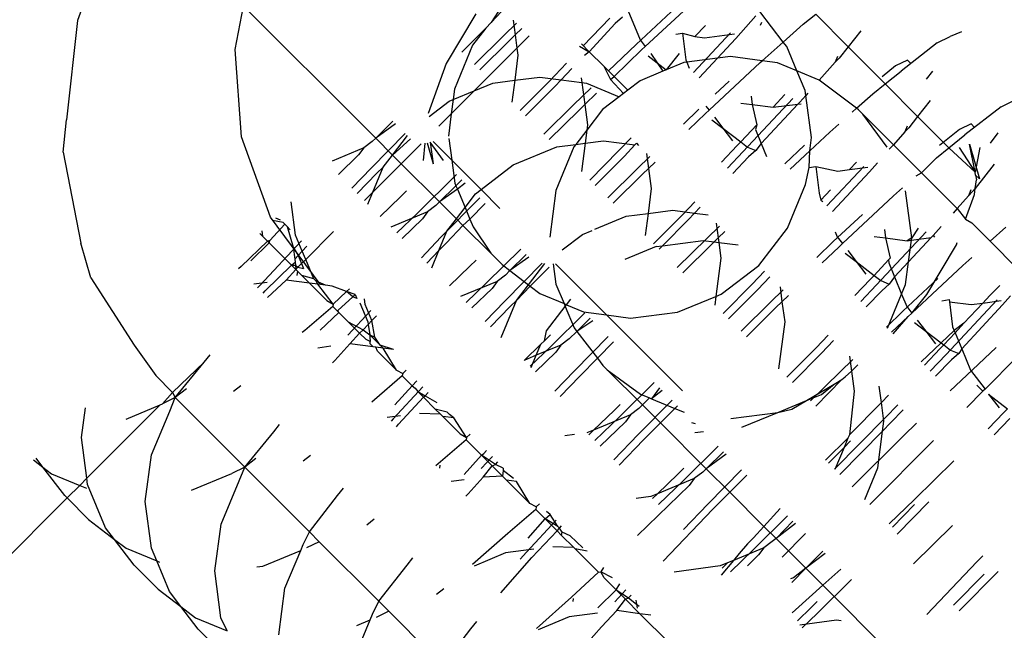
# Model space of a CAD drawing. Units: metres. Extents: x -8053 to 10893, y -4399 to 8397.
# Drawn here: x 2733 to 2745, y -1165 to -1157 of the extents above; entities that cross this region are included whole.
import ezdxf

# ---------------------------------------------------------------- set-up
doc = ezdxf.new("R2010")
doc.units = ezdxf.units.M
doc.layers.add('Atlas T', color=7, linetype='Continuous')
doc.layers.add('Mått', color=7, linetype='Continuous')
doc.styles.add('Legend', font='calibri.ttf')
doc.dimstyles.get("Standard").update_dxf_attribs({"dimtxt": 500, "dimasz": 0.18, "dimexe": 0.18, "dimexo": 0.0625, "dimgap": 0.09, "dimtad": 0, "dimtih": 1, "dimtoh": 1, "dimdec": 0, "dimzin": 0, "dimdsep": 46, "dimtxsty": 'Legend', "dimcen": 0.09, "dimadec": 0, "dimazin": 0, "dimtfac": 1, "dimtdec": 0, "dimtofl": 0, "dimtmove": 0, "dimatfit": 3, "dimfxl": 1, "dimtolj": 1, "dimtzin": 0, "dimarcsym": 0})

# ---------------------------------------------------------------- blocks, each defined once
blk = doc.blocks.new('*D1')
at = {"layer": 'Defpoints', "color": 0, "transparency": 16777216}
for p in [(7001.039, 6791.904), (7001.039, -1545.261), (-8053.362, -1661.443)]:
    blk.add_point(p, dxfattribs=at)
at = {"layer": 'Mått', "color": 0, "lineweight": -2, "transparency": 16777216}
for p, q in [((-8053.362, -1661.381), (-8053.362, 6792.084)), ((7001.039, -1545.199), (7001.039, 6792.084)), ((-8053.182, 6791.904), (-2091.637, 6791.904)), ((7000.859, 6791.904), (1039.313, 6791.904))]:
    blk.add_line(p, q, dxfattribs=at)
at = {"layer": 'Mått', "color": 0, "transparency": 16777216}
for points in [[(-8053.182, 6791.934), (-8053.182, 6791.874), (-8053.362, 6791.904)], [(7000.859, 6791.934), (7000.859, 6791.874), (7001.039, 6791.904)]]:
    blk.add_solid(points, dxfattribs=at)
at = {"layer": 'Mått', "color": 0, "transparency": 16777216, "insert": (-526.162, 6791.904), "char_height": 500, "attachment_point": 5, "style": 'Legend'}
blk.add_mtext('\\A1;15054mm', dxfattribs=at)
blk = doc.blocks.new('*D2')
at = {"layer": 'Defpoints', "color": 0, "transparency": 16777216}
for p in [(857.331, 5729.064), (5446.638, -4399.149), (9314.687, -4399.149)]:
    blk.add_point(p, dxfattribs=at)
at = {"layer": 'Mått', "color": 0, "lineweight": -2, "transparency": 16777216}
for p, q in [((857.394, 5729.064), (9314.867, 5729.064)), ((9314.687, 5728.884), (9314.687, 921.202)), ((9314.687, -4398.969), (9314.687, 408.714)), ((5446.7, -4399.149), (9314.867, -4399.149))]:
    blk.add_line(p, q, dxfattribs=at)
at = {"layer": 'Mått', "color": 0, "transparency": 16777216}
for points in [[(9314.657, 5728.884), (9314.717, 5728.884), (9314.687, 5729.064)], [(9314.657, -4398.969), (9314.717, -4398.969), (9314.687, -4399.149)]]:
    blk.add_solid(points, dxfattribs=at)
at = {"layer": 'Mått', "color": 0, "transparency": 16777216, "insert": (9314.687, 664.958), "char_height": 500, "attachment_point": 5, "style": 'Legend'}
blk.add_mtext('\\A1;10128mm', dxfattribs=at)
blk = doc.blocks.new('Atlas T')
for p, q in [((2737.108, -1158.496), (2734.035, -1155.424)), ((2733.863, -1155.714), (2733.389, -1157.031)), ((2735.356, -1157.391), (2735.529, -1156.49)), ((2740.47, -1157.353), (2741.107, -1156.759)), ((2738.357, -1156.945), (2737.988, -1157.565)), ((2738.64, -1156.913), (2738.546, -1157.056)), ((2738.678, -1156.918), (2738.546, -1157.056)), ((2739.697, -1157.344), (2740.028, -1157)), ((2740.187, -1156.989), (2740.096, -1157.068)), ((2740.252, -1156.9), (2740.405, -1157.269)), ((2740.791, -1156.922), (2740.356, -1157.328)), ((2741.85, -1156.971), (2741.601, -1157.252)), ((2742.19, -1157.298), (2741.898, -1156.918)), ((2742.439, -1157.077), (2742.598, -1156.95)), ((2743.001, -1157.356), (2742.598, -1156.95)), ((2733.389, -1157.031), (2733.251, -1158.268)), ((2738.48, -1157.123), (2738.183, -1157.423)), ((2738.48, -1157.123), (2738.314, -1157.339)), ((2738.546, -1157.056), (2738.48, -1157.123)), ((2738.863, -1157.063), (2738.705, -1157.215)), ((2738.824, -1157.024), (2738.848, -1157.21)), ((2738.848, -1157.21), (2738.93, -1157.131)), ((2740.096, -1157.068), (2739.772, -1157.419)), ((2741.219, -1157.09), (2741.088, -1157.23)), ((2741.917, -1157.054), (2741.902, -1157.091)), ((2742.19, -1157.298), (2742.439, -1157.077)), ((2738.705, -1157.215), (2738.338, -1157.578)), ((2738.772, -1157.283), (2738.848, -1157.21)), ((2738.848, -1157.21), (2738.87, -1157.373)), ((2738.87, -1157.373), (2739.021, -1157.221)), ((2740.851, -1157.199), (2740.932, -1157.187)), ((2740.932, -1157.187), (2740.976, -1157.521)), ((2740.932, -1157.187), (2741.088, -1157.23)), ((2741.072, -1157.679), (2741.533, -1157.185)), ((2741.088, -1157.23), (2741.207, -1157.245)), ((2741.207, -1157.245), (2741.581, -1157.195)), ((2741.601, -1157.252), (2741.369, -1157.5)), ((2743.156, -1157.158), (2743.001, -1157.356)), ((2744.111, -1157.309), (2744.271, -1157.231)), ((2744.415, -1157.171), (2744.271, -1157.231)), ((2738.314, -1157.339), (2738.09, -1157.884)), ((2738.335, -1157.907), (2738.87, -1157.373)), ((2738.405, -1157.646), (2738.772, -1157.283)), ((2738.87, -1157.373), (2738.882, -1157.462)), ((2739.648, -1157.349), (2739.772, -1157.419)), ((2739.772, -1157.419), (2739.673, -1157.32)), ((2740.356, -1157.328), (2740.013, -1157.659)), ((2740.405, -1157.269), (2740.47, -1157.353)), ((2740.424, -1157.396), (2740.47, -1157.353)), ((2741.928, -1157.531), (2742.19, -1157.298)), ((2742.234, -1157.355), (2742.19, -1157.298)), ((2742.36, -1157.657), (2742.234, -1157.355)), ((2743.001, -1157.356), (2742.889, -1157.5)), ((2743.462, -1157.82), (2743.001, -1157.356)), ((2744.111, -1157.309), (2743.66, -1157.661)), ((2735.434, -1158.482), (2735.356, -1157.391)), ((2738.882, -1157.462), (2738.841, -1157.775)), ((2739.772, -1157.419), (2739.712, -1157.467)), ((2739.772, -1157.419), (2739.953, -1157.6)), ((2740.08, -1157.727), (2740.424, -1157.396)), ((2740.504, -1157.471), (2740.618, -1157.559)), ((2740.537, -1157.441), (2740.618, -1157.559)), ((2740.893, -1157.439), (2740.731, -1157.645)), ((2741.369, -1157.5), (2740.988, -1157.55)), ((2741.369, -1157.5), (2741.14, -1157.746)), ((2741.533, -1157.479), (2741.369, -1157.5)), ((2741.928, -1157.531), (2741.533, -1157.479)), ((2742.868, -1157.477), (2742.837, -1157.551)), ((2742.889, -1157.5), (2742.837, -1157.551)), ((2737.988, -1157.565), (2737.763, -1158.19)), ((2739.274, -1157.784), (2739.488, -1157.561)), ((2739.555, -1157.629), (2739.42, -1157.769)), ((2739.953, -1157.6), (2740.08, -1157.727)), ((2739.953, -1157.6), (2740.038, -1157.767)), ((2740.618, -1157.559), (2740.731, -1157.645)), ((2740.618, -1157.559), (2740.687, -1157.66)), ((2740.949, -1157.555), (2740.731, -1157.645)), ((2740.988, -1157.55), (2740.949, -1157.555)), ((2740.976, -1157.521), (2740.988, -1157.55)), ((2740.988, -1157.55), (2741.019, -1157.625)), ((2741.265, -1158.148), (2741.902, -1157.554)), ((2741.902, -1157.554), (2741.928, -1157.531)), ((2742.117, -1157.556), (2741.928, -1157.531)), ((2742.36, -1157.657), (2742.117, -1157.556)), ((2742.837, -1157.551), (2742.64, -1157.773)), ((2743.592, -1157.594), (2743.422, -1157.731)), ((2743.738, -1157.523), (2743.592, -1157.594)), ((2743.738, -1157.523), (2743.782, -1157.566)), ((2738.841, -1157.775), (2739.154, -1157.734)), ((2739.154, -1157.734), (2739.42, -1157.769)), ((2739.672, -1157.745), (2739.68, -1157.804)), ((2740.038, -1157.767), (2740.08, -1157.727)), ((2740.251, -1157.898), (2740.08, -1157.727)), ((2740.687, -1157.66), (2740.405, -1157.78)), ((2740.731, -1157.645), (2740.687, -1157.66)), ((2742.462, -1157.901), (2742.36, -1157.657)), ((2742.64, -1157.773), (2742.36, -1157.657)), ((2743.462, -1157.82), (2743.66, -1157.661)), ((2743.978, -1157.762), (2744.057, -1157.66)), ((2738.335, -1157.907), (2738.57, -1157.81)), ((2738.57, -1157.81), (2738.841, -1157.775)), ((2738.841, -1157.775), (2738.805, -1158.046)), ((2738.911, -1158.151), (2739.274, -1157.784)), ((2739.341, -1157.851), (2738.978, -1158.219)), ((2739.42, -1157.769), (2739.341, -1157.851)), ((2739.42, -1157.769), (2739.68, -1157.804)), ((2739.795, -1157.869), (2739.573, -1158.083)), ((2739.68, -1157.804), (2739.738, -1157.811)), ((2739.68, -1157.804), (2739.716, -1158.077)), ((2739.738, -1157.811), (2740.144, -1157.98)), ((2740.038, -1157.767), (2740.197, -1157.939)), ((2740.405, -1157.78), (2740.251, -1157.898)), ((2741.516, -1157.784), (2741.341, -1157.947)), ((2743.105, -1158.124), (2742.64, -1157.773)), ((2743.306, -1157.945), (2743.462, -1157.82)), ((2743.866, -1158.228), (2743.462, -1157.82)), ((2738.051, -1158.192), (2738.335, -1157.907)), ((2738.09, -1157.884), (2738.073, -1158.016)), ((2738.073, -1158.016), (2738.335, -1157.907)), ((2739.716, -1158.077), (2739.863, -1157.936)), ((2740.144, -1157.98), (2739.938, -1158.138)), ((2740.197, -1157.939), (2740.144, -1157.98)), ((2740.251, -1157.898), (2740.197, -1157.939)), ((2741.691, -1158.664), (2742.31, -1158)), ((2741.79, -1157.973), (2741.803, -1158.078)), ((2742.21, -1157.954), (2742.063, -1158.111)), ((2742.47, -1157.964), (2742.396, -1158.048)), ((2742.47, -1157.964), (2742.462, -1157.901)), ((2742.496, -1157.935), (2742.47, -1157.964)), ((2742.541, -1158.487), (2742.47, -1157.964)), ((2743.105, -1158.124), (2743.306, -1157.945)), ((2737.774, -1158.228), (2738.026, -1158.035)), ((2738.026, -1158.035), (2738.073, -1158.016)), ((2738.073, -1158.016), (2738.051, -1158.192)), ((2739.573, -1158.083), (2739.205, -1158.446)), ((2739.64, -1158.15), (2739.716, -1158.077)), ((2739.716, -1158.077), (2739.749, -1158.329)), ((2741.225, -1158.097), (2741.265, -1158.148)), ((2741.663, -1158.059), (2741.803, -1158.078)), ((2741.803, -1158.078), (2742.063, -1158.111)), ((2741.803, -1158.078), (2741.86, -1158.33)), ((2742.373, -1158.073), (2741.916, -1158.563)), ((2742.063, -1158.111), (2742.373, -1158.073)), ((2742.396, -1158.048), (2742.373, -1158.073)), ((2742.373, -1158.073), (2742.412, -1158.068)), ((2744.024, -1158.026), (2743.866, -1158.228)), ((2744.907, -1158.104), (2744.455, -1158.457)), ((2744.907, -1158.104), (2745.067, -1158.026)), ((2737.894, -1158.349), (2738.051, -1158.192)), ((2738.051, -1158.192), (2738.015, -1158.47)), ((2739.273, -1158.513), (2739.64, -1158.15)), ((2739.938, -1158.138), (2739.741, -1158.395)), ((2741.139, -1158.136), (2740.946, -1158.321)), ((2741.014, -1158.389), (2741.219, -1158.191)), ((2741.219, -1158.191), (2741.265, -1158.148)), ((2741.332, -1158.236), (2741.436, -1158.372)), ((2743.051, -1158.172), (2743.105, -1158.124)), ((2743.129, -1158.142), (2743.105, -1158.124)), ((2743.184, -1158.197), (2743.129, -1158.142)), ((2743.488, -1158.609), (2743.184, -1158.197)), ((2743.184, -1158.197), (2743.565, -1158.578)), ((2743.866, -1158.228), (2743.757, -1158.367)), ((2744.254, -1158.619), (2743.866, -1158.228)), ((2733.212, -1158.672), (2733.251, -1158.268)), ((2737.323, -1158.284), (2737.108, -1158.496)), ((2737.355, -1158.316), (2737.108, -1158.496)), ((2739.749, -1158.329), (2739.741, -1158.395)), ((2741.299, -1158.267), (2741.436, -1158.372)), ((2741.86, -1158.33), (2741.66, -1158.544)), ((2741.86, -1158.33), (2741.844, -1158.389)), ((2742.77, -1158.422), (2742.882, -1158.322)), ((2743.736, -1158.345), (2743.705, -1158.419)), ((2743.757, -1158.367), (2743.705, -1158.419)), ((2744.534, -1158.318), (2744.388, -1158.389)), ((2744.534, -1158.318), (2744.577, -1158.362)), ((2735.795, -1159.48), (2735.434, -1158.482)), ((2737.477, -1158.438), (2737.055, -1158.865)), ((2737.318, -1158.707), (2737.504, -1158.465)), ((2739.741, -1158.395), (2739.603, -1158.575)), ((2739.741, -1158.395), (2739.719, -1158.559)), ((2741.436, -1158.372), (2741.558, -1158.53)), ((2741.436, -1158.372), (2741.66, -1158.544)), ((2741.844, -1158.389), (2741.916, -1158.563)), ((2742.52, -1158.655), (2742.77, -1158.422)), ((2742.52, -1158.655), (2742.541, -1158.487)), ((2743.705, -1158.419), (2743.565, -1158.578)), ((2744.388, -1158.389), (2744.138, -1158.59)), ((2744.254, -1158.619), (2744.455, -1158.457)), ((2744.773, -1158.558), (2744.872, -1158.43)), ((2737.064, -1158.54), (2736.96, -1158.619)), ((2737.108, -1158.496), (2737.064, -1158.54)), ((2737.108, -1158.496), (2737.318, -1158.707)), ((2737.318, -1158.707), (2737.544, -1158.506)), ((2737.427, -1158.815), (2737.675, -1158.567)), ((2737.719, -1158.559), (2737.698, -1158.777)), ((2737.748, -1158.554), (2737.823, -1158.818)), ((2737.952, -1158.775), (2737.789, -1158.546)), ((2737.789, -1158.546), (2737.823, -1158.818)), ((2737.825, -1158.539), (2738.056, -1158.77)), ((2738.02, -1158.502), (2738.056, -1158.77)), ((2738.821, -1158.831), (2739.365, -1158.606)), ((2739.58, -1158.605), (2739.355, -1159.149)), ((2739.365, -1158.606), (2739.603, -1158.575)), ((2739.603, -1158.575), (2739.58, -1158.605)), ((2739.603, -1158.575), (2739.719, -1158.559)), ((2739.719, -1158.559), (2739.673, -1158.913)), ((2739.719, -1158.559), (2739.949, -1158.529)), ((2739.949, -1158.529), (2740.341, -1158.581)), ((2740.141, -1158.651), (2740.293, -1158.494)), ((2740.341, -1158.581), (2740.209, -1158.719)), ((2740.361, -1158.561), (2740.341, -1158.581)), ((2740.361, -1158.561), (2740.387, -1158.587)), ((2741.617, -1158.59), (2741.42, -1158.795)), ((2741.66, -1158.544), (2741.617, -1158.59)), ((2741.66, -1158.544), (2741.744, -1158.608)), ((2741.744, -1158.608), (2741.85, -1158.652)), ((2741.916, -1158.563), (2741.85, -1158.652)), ((2741.916, -1158.563), (2741.983, -1158.726)), ((2742.455, -1158.585), (2742.208, -1158.815)), ((2743.565, -1158.578), (2743.513, -1158.634)), ((2743.565, -1158.578), (2743.916, -1158.928)), ((2744.582, -1158.919), (2744.514, -1158.572)), ((2744.514, -1158.572), (2744.637, -1159.005)), ((2744.64, -1158.613), (2744.582, -1158.919)), ((2733.212, -1158.672), (2733.432, -1159.807)), ((2736.96, -1158.619), (2736.563, -1158.783)), ((2736.895, -1158.706), (2736.642, -1158.95)), ((2736.96, -1158.619), (2736.895, -1158.706)), ((2737.201, -1158.86), (2737.318, -1158.707)), ((2737.318, -1158.707), (2737.427, -1158.815)), ((2739.778, -1159.019), (2740.141, -1158.651)), ((2740.209, -1158.719), (2739.846, -1159.086)), ((2740.526, -1158.726), (2740.368, -1158.878)), ((2740.487, -1158.687), (2740.511, -1158.873)), ((2741.493, -1158.869), (2741.691, -1158.664)), ((2741.759, -1158.731), (2741.561, -1158.936)), ((2741.85, -1158.652), (2741.759, -1158.731)), ((2742.276, -1158.882), (2742.52, -1158.655)), ((2742.514, -1158.862), (2742.52, -1158.655)), ((2744.102, -1158.74), (2744.254, -1158.619)), ((2744.582, -1158.919), (2744.254, -1158.619)), ((2744.385, -1158.615), (2744.582, -1158.919)), ((2737.073, -1159.17), (2737.427, -1158.815)), ((2737.427, -1158.815), (2737.903, -1159.292)), ((2738.056, -1158.77), (2738.094, -1159.056)), ((2738.056, -1158.77), (2738.422, -1159.137)), ((2738.422, -1159.137), (2738.821, -1158.831)), ((2740.511, -1158.873), (2740.593, -1158.794)), ((2742.514, -1158.862), (2742.596, -1158.85)), ((2742.596, -1158.85), (2742.639, -1159.184)), ((2742.596, -1158.85), (2742.87, -1158.908)), ((2742.735, -1159.342), (2743.196, -1158.848)), ((2743.103, -1158.794), (2743.015, -1158.889)), ((2743.015, -1158.889), (2743.245, -1158.858)), ((2743.364, -1158.803), (2743.264, -1158.916)), ((2743.916, -1158.928), (2744.102, -1158.74)), ((2744.819, -1158.821), (2744.583, -1159.124)), ((2737.055, -1158.865), (2736.811, -1159.119)), ((2736.878, -1159.186), (2737.122, -1158.933)), ((2737.073, -1159.17), (2737.201, -1158.86)), ((2737.122, -1158.933), (2737.201, -1158.86)), ((2737.623, -1159.434), (2738.114, -1158.949)), ((2740.368, -1158.878), (2740.001, -1159.241)), ((2740.068, -1159.309), (2740.436, -1158.946)), ((2740.436, -1158.946), (2740.511, -1158.873)), ((2740.511, -1158.873), (2740.545, -1159.125)), ((2742.467, -1159.073), (2742.514, -1158.862)), ((2743.264, -1158.916), (2742.803, -1159.409)), ((2742.87, -1158.908), (2743.015, -1158.889)), ((2743.846, -1158.967), (2743.916, -1158.928)), ((2743.916, -1158.928), (2744.361, -1159.373)), ((2744.589, -1158.956), (2744.582, -1158.919)), ((2744.589, -1158.956), (2744.601, -1159.017)), ((2744.589, -1158.956), (2744.637, -1159.005)), ((2738.108, -1159.089), (2737.903, -1159.292)), ((2738.094, -1159.056), (2738.108, -1159.089)), ((2738.182, -1159.016), (2738.108, -1159.089)), ((2738.108, -1159.089), (2738.126, -1159.131)), ((2738.222, -1159.057), (2738.126, -1159.131)), ((2742.243, -1159.618), (2742.467, -1159.073)), ((2744.583, -1159.124), (2744.601, -1159.017)), ((2736.967, -1159.275), (2737.073, -1159.17)), ((2737.011, -1159.319), (2737.073, -1159.17)), ((2737.493, -1159.153), (2737.417, -1159.228)), ((2738.126, -1159.131), (2737.903, -1159.292)), ((2738.126, -1159.131), (2738.222, -1159.361)), ((2738.222, -1159.361), (2738.354, -1159.189)), ((2738.354, -1159.189), (2738.422, -1159.137)), ((2738.422, -1159.137), (2738.658, -1159.372)), ((2739.355, -1159.149), (2739.279, -1159.733)), ((2740.545, -1159.125), (2740.504, -1159.435)), ((2742.639, -1159.184), (2742.661, -1159.268)), ((2742.779, -1159.141), (2742.661, -1159.268)), ((2742.928, -1159.811), (2743.565, -1159.217)), ((2743.565, -1159.217), (2743.678, -1159.117)), ((2743.792, -1159.738), (2743.714, -1159.154)), ((2744.5, -1159.214), (2744.361, -1159.373)), ((2744.464, -1159.506), (2744.574, -1159.2)), ((2744.531, -1159.14), (2744.5, -1159.214)), ((2744.552, -1159.163), (2744.5, -1159.214)), ((2744.583, -1159.124), (2744.552, -1159.163)), ((2744.574, -1159.2), (2744.583, -1159.124)), ((2736.109, -1159.705), (2736.055, -1159.292)), ((2737.417, -1159.228), (2737.164, -1159.472)), ((2737.859, -1159.335), (2737.755, -1159.415)), ((2737.903, -1159.292), (2737.859, -1159.335)), ((2738.114, -1159.502), (2737.903, -1159.292)), ((2738.408, -1159.242), (2737.922, -1159.733)), ((2738.282, -1159.505), (2738.475, -1159.31)), ((2740.937, -1159.447), (2741.089, -1159.289)), ((2742.661, -1159.268), (2742.682, -1159.288)), ((2737.755, -1159.415), (2737.296, -1159.605)), ((2737.37, -1159.678), (2737.623, -1159.434)), ((2737.755, -1159.415), (2737.691, -1159.501)), ((2738.114, -1159.502), (2738.222, -1159.361)), ((2738.222, -1159.361), (2738.282, -1159.505)), ((2739.839, -1159.633), (2740.231, -1159.471)), ((2740.231, -1159.471), (2740.504, -1159.435)), ((2740.504, -1159.435), (2740.468, -1159.709)), ((2740.504, -1159.435), (2740.815, -1159.395)), ((2740.574, -1159.814), (2740.937, -1159.447)), ((2740.815, -1159.395), (2741.085, -1159.431)), ((2741.085, -1159.431), (2741.004, -1159.514)), ((2741.156, -1159.357), (2741.085, -1159.431)), ((2741.085, -1159.431), (2741.252, -1159.453)), ((2743.179, -1159.447), (2742.814, -1159.787)), ((2744.361, -1159.373), (2744.309, -1159.43)), ((2744.361, -1159.373), (2744.464, -1159.506)), ((2735.786, -1159.774), (2735.975, -1159.57)), ((2736.417, -1160.319), (2735.795, -1159.48)), ((2735.952, -1159.548), (2735.822, -1159.525)), ((2735.858, -1159.488), (2735.917, -1159.513)), ((2735.952, -1159.548), (2735.975, -1159.57)), ((2736.005, -1159.6), (2735.975, -1159.57)), ((2737.691, -1159.501), (2737.437, -1159.746)), ((2737.99, -1159.801), (2738.196, -1159.585)), ((2737.996, -1159.656), (2738.114, -1159.502)), ((2738.196, -1159.585), (2738.114, -1159.502)), ((2738.196, -1159.585), (2738.282, -1159.505)), ((2738.544, -1159.932), (2738.196, -1159.585)), ((2738.282, -1159.505), (2738.323, -1159.602)), ((2741.004, -1159.514), (2740.685, -1159.837)), ((2741.394, -1159.594), (2741.236, -1159.746)), ((2741.354, -1159.555), (2741.379, -1159.741)), ((2744.464, -1159.506), (2744.542, -1159.554)), ((2744.769, -1159.782), (2744.542, -1159.554)), ((2735.702, -1159.724), (2735.662, -1159.684)), ((2735.702, -1159.724), (2735.693, -1159.653)), ((2736.043, -1159.639), (2736.005, -1159.6)), ((2736.005, -1159.6), (2736.079, -1159.855)), ((2736.192, -1159.904), (2736.109, -1159.705)), ((2736.235, -1160.008), (2736.583, -1159.66)), ((2737.896, -1159.898), (2737.996, -1159.656)), ((2738.323, -1159.602), (2738.544, -1159.932)), ((2739.435, -1159.889), (2739.687, -1159.696)), ((2739.687, -1159.696), (2739.806, -1159.646)), ((2741.379, -1159.741), (2741.461, -1159.661)), ((2741.885, -1160.085), (2742.243, -1159.618)), ((2742.837, -1159.663), (2742.863, -1159.727)), ((2743.354, -1160.327), (2743.973, -1159.663)), ((2743.453, -1159.636), (2743.466, -1159.741)), ((2743.873, -1159.617), (2743.792, -1159.738)), ((2744.036, -1159.736), (2744.059, -1159.711)), ((2744.159, -1159.598), (2744.059, -1159.711)), ((2744.059, -1159.711), (2744.076, -1159.731)), ((2744.769, -1159.782), (2744.967, -1159.606)), ((2733.555, -1160.24), (2733.432, -1159.807)), ((2735.758, -1159.78), (2735.429, -1160.098)), ((2735.55, -1160.026), (2735.78, -1159.803)), ((2736.181, -1159.776), (2735.663, -1160.332)), ((2735.78, -1159.803), (2735.702, -1159.724)), ((2735.786, -1159.774), (2735.758, -1159.78)), ((2735.78, -1159.803), (2735.786, -1159.774)), ((2735.78, -1159.803), (2736.057, -1160.079)), ((2737.922, -1159.733), (2737.678, -1159.987)), ((2737.896, -1159.898), (2737.99, -1159.801)), ((2740.607, -1159.848), (2740.685, -1159.837)), ((2740.685, -1159.837), (2740.641, -1159.882)), ((2740.685, -1159.837), (2741.191, -1159.771)), ((2741.236, -1159.746), (2740.868, -1160.109)), ((2740.936, -1160.176), (2741.303, -1159.813)), ((2741.191, -1159.771), (2741.329, -1159.789)), ((2741.303, -1159.813), (2741.329, -1159.789)), ((2741.329, -1159.789), (2741.379, -1159.741)), ((2741.329, -1159.789), (2741.386, -1159.797)), ((2741.379, -1159.741), (2741.386, -1159.797)), ((2741.386, -1159.797), (2741.412, -1159.993)), ((2741.386, -1159.797), (2741.628, -1159.828)), ((2742.814, -1159.787), (2742.609, -1159.985)), ((2742.863, -1159.727), (2742.928, -1159.811)), ((2742.882, -1159.854), (2742.928, -1159.811)), ((2743.326, -1159.722), (2743.466, -1159.741)), ((2743.466, -1159.741), (2743.737, -1159.776)), ((2743.466, -1159.741), (2743.523, -1159.993)), ((2743.792, -1159.738), (2743.737, -1159.776)), ((2743.737, -1159.776), (2743.788, -1159.769)), ((2744.036, -1159.736), (2743.752, -1160.04)), ((2743.752, -1160.04), (2743.788, -1159.769)), ((2743.788, -1159.769), (2744.036, -1159.736)), ((2743.788, -1159.769), (2743.792, -1159.738)), ((2743.98, -1160.445), (2744.349, -1159.825)), ((2744.349, -1159.825), (2744.359, -1159.798)), ((2745.112, -1160.124), (2744.769, -1159.782)), ((2736.079, -1159.855), (2736.14, -1159.96)), ((2736.079, -1159.855), (2736.099, -1160.005)), ((2736.099, -1160.005), (2736.14, -1159.96)), ((2736.14, -1159.96), (2736.192, -1159.904)), ((2736.14, -1159.96), (2736.183, -1160.06)), ((2736.192, -1159.904), (2736.249, -1159.844)), ((2736.235, -1160.008), (2736.192, -1159.904)), ((2737.746, -1160.054), (2737.896, -1159.898)), ((2737.806, -1160.115), (2737.896, -1159.898)), ((2738.491, -1160.302), (2738.918, -1159.88)), ((2738.684, -1160.073), (2738.544, -1159.932)), ((2738.986, -1159.947), (2738.782, -1160.148)), ((2740.607, -1159.848), (2740.215, -1160.01)), ((2742.677, -1160.052), (2742.882, -1159.854)), ((2742.962, -1159.93), (2743.1, -1160.035)), ((2742.995, -1159.899), (2743.1, -1160.035)), ((2735.731, -1160.399), (2736.057, -1160.079)), ((2736.057, -1160.079), (2736.104, -1160.044)), ((2736.112, -1160.134), (2736.057, -1160.079)), ((2736.057, -1160.079), (2736.109, -1160.082)), ((2736.099, -1160.005), (2736.104, -1160.044)), ((2736.104, -1160.044), (2736.109, -1160.082)), ((2736.109, -1160.082), (2736.112, -1160.134)), ((2736.109, -1160.082), (2736.138, -1160.105)), ((2736.138, -1160.105), (2736.183, -1160.06)), ((2736.183, -1160.06), (2736.235, -1160.008)), ((2736.183, -1160.06), (2736.209, -1160.123)), ((2736.335, -1160.249), (2736.235, -1160.008)), ((2738.359, -1160.018), (2738.283, -1160.093)), ((2738.684, -1160.073), (2738.782, -1160.148)), ((2739.184, -1160.056), (2738.718, -1160.528)), ((2739.018, -1159.979), (2738.782, -1160.148)), ((2739.012, -1160.325), (2739.217, -1160.058)), ((2739.322, -1160.064), (2739.356, -1160.317)), ((2739.351, -1160.065), (2739.987, -1160.701)), ((2741.412, -1159.993), (2741.35, -1160.471)), ((2741.417, -1160.443), (2741.885, -1160.085)), ((2743.1, -1160.035), (2743.221, -1160.193)), ((2743.1, -1160.035), (2743.323, -1160.207)), ((2743.502, -1160.015), (2743.323, -1160.207)), ((2743.523, -1159.993), (2743.502, -1160.015)), ((2743.502, -1160.015), (2743.507, -1160.052)), ((2743.507, -1160.052), (2743.579, -1160.226)), ((2743.752, -1160.04), (2743.579, -1160.226)), ((2743.716, -1160.322), (2743.752, -1160.04)), ((2743.794, -1160.677), (2744.431, -1160.083)), ((2744.431, -1160.083), (2744.543, -1159.983)), ((2735.429, -1160.098), (2735.398, -1160.125)), ((2735.992, -1160.266), (2736.112, -1160.134)), ((2736.112, -1160.134), (2736.138, -1160.105)), ((2736.112, -1160.134), (2736.157, -1160.179)), ((2736.112, -1160.134), (2736.133, -1160.156)), ((2736.133, -1160.156), (2736.125, -1160.21)), ((2736.133, -1160.156), (2736.157, -1160.179)), ((2736.138, -1160.105), (2736.209, -1160.123)), ((2736.188, -1160.211), (2736.157, -1160.179)), ((2738.283, -1160.093), (2738.029, -1160.337)), ((2738.727, -1160.203), (2738.623, -1160.283)), ((2738.782, -1160.148), (2738.727, -1160.203)), ((2738.782, -1160.148), (2739.012, -1160.325)), ((2739.036, -1160.343), (2739.271, -1160.105)), ((2741.804, -1160.315), (2741.956, -1160.157)), ((2743.323, -1160.207), (2743.28, -1160.253)), ((2743.323, -1160.207), (2743.408, -1160.271)), ((2733.555, -1160.24), (2734.097, -1161.079)), ((2735.753, -1160.296), (2735.59, -1160.318)), ((2735.663, -1160.332), (2735.635, -1160.363)), ((2735.758, -1160.485), (2735.992, -1160.266)), ((2736.282, -1160.304), (2735.992, -1160.266)), ((2736.335, -1160.249), (2736.188, -1160.211)), ((2736.188, -1160.211), (2736.282, -1160.304)), ((2736.388, -1160.318), (2736.282, -1160.304)), ((2736.498, -1160.521), (2736.282, -1160.304)), ((2736.367, -1160.28), (2736.335, -1160.249)), ((2736.484, -1160.33), (2736.367, -1160.28)), ((2736.388, -1160.318), (2736.367, -1160.28)), ((2736.484, -1160.33), (2736.388, -1160.318)), ((2736.576, -1160.565), (2736.388, -1160.318)), ((2736.565, -1160.341), (2736.484, -1160.33)), ((2738.623, -1160.283), (2738.164, -1160.472)), ((2738.237, -1160.546), (2738.491, -1160.302)), ((2738.623, -1160.283), (2738.559, -1160.369)), ((2738.862, -1160.521), (2739.012, -1160.325)), ((2739.012, -1160.325), (2739.036, -1160.343)), ((2739.356, -1160.317), (2739.457, -1160.56)), ((2741.441, -1160.682), (2741.804, -1160.315)), ((2742.024, -1160.224), (2741.872, -1160.382)), ((2743.28, -1160.253), (2743.083, -1160.458)), ((2743.157, -1160.532), (2743.354, -1160.327)), ((2743.408, -1160.271), (2743.513, -1160.315)), ((2743.513, -1160.315), (2743.422, -1160.394)), ((2743.579, -1160.226), (2743.513, -1160.315)), ((2743.579, -1160.226), (2743.667, -1160.44)), ((2743.667, -1160.44), (2743.716, -1160.322)), ((2744.118, -1160.248), (2743.682, -1160.655)), ((2744.892, -1160.332), (2744.767, -1160.457)), ((2735.703, -1160.43), (2735.731, -1160.399)), ((2736.745, -1160.407), (2736.565, -1160.341)), ((2736.745, -1160.407), (2736.576, -1160.565)), ((2736.78, -1160.375), (2736.745, -1160.407)), ((2736.851, -1160.446), (2736.745, -1160.407)), ((2736.823, -1160.475), (2736.745, -1160.407)), ((2736.823, -1160.475), (2736.851, -1160.446)), ((2736.851, -1160.446), (2736.871, -1160.495)), ((2738.559, -1160.369), (2738.305, -1160.613)), ((2738.862, -1160.521), (2739.036, -1160.343)), ((2739.036, -1160.343), (2739.154, -1160.434)), ((2739.154, -1160.434), (2739.457, -1160.56)), ((2741.35, -1160.471), (2741.417, -1160.443)), ((2741.872, -1160.382), (2741.509, -1160.749)), ((2742.189, -1160.389), (2742.031, -1160.541)), ((2742.15, -1160.35), (2742.174, -1160.536)), ((2743.422, -1160.394), (2743.224, -1160.599)), ((2743.491, -1160.866), (2743.667, -1160.44)), ((2743.667, -1160.44), (2743.731, -1160.595)), ((2743.794, -1160.677), (2743.98, -1160.445)), ((2736.498, -1160.521), (2736.576, -1160.565)), ((2736.576, -1160.565), (2736.572, -1160.594)), ((2736.637, -1160.644), (2736.823, -1160.475)), ((2736.871, -1160.495), (2736.823, -1160.475)), ((2736.912, -1160.549), (2737.009, -1160.785)), ((2736.977, -1160.572), (2736.967, -1160.499)), ((2737.06, -1160.772), (2736.977, -1160.572)), ((2738.718, -1160.528), (2738.474, -1160.782)), ((2738.672, -1160.98), (2738.862, -1160.521)), ((2738.785, -1160.596), (2738.862, -1160.521)), ((2739.457, -1160.56), (2739.487, -1160.573)), ((2739.457, -1160.56), (2739.471, -1160.595)), ((2739.471, -1160.595), (2739.487, -1160.573)), ((2739.487, -1160.573), (2739.542, -1160.503)), ((2739.487, -1160.573), (2739.701, -1160.662)), ((2740.873, -1160.667), (2741.35, -1160.471)), ((2741.35, -1160.471), (2741.336, -1160.577)), ((2742.031, -1160.541), (2741.664, -1160.904)), ((2742.099, -1160.609), (2742.174, -1160.536)), ((2742.174, -1160.536), (2742.256, -1160.457)), ((2742.174, -1160.536), (2742.208, -1160.788)), ((2744.167, -1160.524), (2744.258, -1160.51)), ((2744.222, -1161.194), (2744.859, -1160.511)), ((2744.258, -1160.51), (2744.262, -1160.536)), ((2744.262, -1160.536), (2744.302, -1160.847)), ((2744.262, -1160.536), (2744.533, -1160.571)), ((2744.924, -1160.576), (2744.416, -1161.122)), ((2744.678, -1160.552), (2744.442, -1160.805)), ((2744.533, -1160.571), (2744.678, -1160.552)), ((2744.767, -1160.457), (2744.678, -1160.552)), ((2744.678, -1160.552), (2744.908, -1160.521)), ((2745.024, -1160.464), (2744.924, -1160.576)), ((2736.572, -1160.594), (2736.224, -1160.893)), ((2736.415, -1160.892), (2736.648, -1160.67)), ((2736.572, -1160.594), (2736.648, -1160.67)), ((2736.648, -1160.67), (2736.637, -1160.644)), ((2736.648, -1160.67), (2736.764, -1160.787)), ((2737.049, -1160.644), (2736.762, -1160.952)), ((2738.541, -1160.85), (2738.785, -1160.596)), ((2739.238, -1160.898), (2739.471, -1160.595)), ((2739.286, -1161.097), (2739.714, -1160.675)), ((2739.471, -1160.595), (2739.582, -1160.862)), ((2739.701, -1160.662), (2739.987, -1160.701)), ((2739.987, -1160.701), (2740.933, -1161.647)), ((2739.987, -1160.701), (2740.287, -1160.742)), ((2740.287, -1160.742), (2740.873, -1160.667)), ((2741.731, -1160.972), (2742.099, -1160.609)), ((2743.682, -1160.655), (2743.477, -1160.852)), ((2743.731, -1160.595), (2743.794, -1160.677)), ((2743.747, -1160.72), (2743.794, -1160.677)), ((2736.764, -1160.787), (2736.953, -1160.886)), ((2736.907, -1160.93), (2736.764, -1160.787)), ((2736.953, -1160.886), (2737.014, -1160.822)), ((2737.009, -1160.785), (2737.014, -1160.822)), ((2737.014, -1160.822), (2737.06, -1160.772)), ((2737.014, -1160.822), (2737.036, -1160.95)), ((2737.06, -1160.772), (2737.116, -1160.712)), ((2737.099, -1160.976), (2737.06, -1160.772)), ((2739.781, -1160.742), (2739.616, -1160.906)), ((2739.814, -1160.775), (2739.616, -1160.906)), ((2742.208, -1160.788), (2742.131, -1161.372)), ((2743.542, -1160.917), (2743.747, -1160.72)), ((2743.562, -1160.937), (2743.747, -1160.72)), ((2743.827, -1160.796), (2743.967, -1160.903)), ((2743.861, -1160.764), (2743.967, -1160.903)), ((2744.442, -1160.805), (2744.322, -1160.894)), ((2744.442, -1160.805), (2744.333, -1160.922)), ((2736.224, -1160.893), (2736.193, -1160.921)), ((2736.787, -1161.062), (2736.907, -1160.93)), ((2736.907, -1160.93), (2736.953, -1160.886)), ((2736.987, -1161.009), (2736.907, -1160.93)), ((2736.953, -1160.886), (2737.036, -1160.95)), ((2739.212, -1161.023), (2739.238, -1160.898)), ((2739.616, -1160.906), (2739.522, -1160.998)), ((2739.582, -1160.862), (2739.616, -1160.906)), ((2739.616, -1160.906), (2739.873, -1161.241)), ((2743.967, -1160.903), (2744.089, -1161.061)), ((2743.967, -1160.903), (2744.159, -1161.05)), ((2744.322, -1160.894), (2744.159, -1161.05)), ((2744.333, -1160.922), (2744.191, -1161.074)), ((2744.302, -1160.847), (2744.322, -1160.894)), ((2744.322, -1160.894), (2744.333, -1160.922)), ((2744.333, -1160.922), (2744.416, -1161.122)), ((2736.598, -1161.267), (2736.787, -1161.062)), ((2737.077, -1161.099), (2736.787, -1161.062)), ((2737.041, -1161.031), (2736.987, -1161.009)), ((2737.036, -1160.95), (2737.034, -1160.977)), ((2737.034, -1160.977), (2737.041, -1161.031)), ((2737.036, -1160.95), (2737.099, -1160.976)), ((2737.036, -1160.95), (2737.162, -1161.076)), ((2737.038, -1161.06), (2737.041, -1161.031)), ((2737.077, -1161.099), (2737.038, -1161.06)), ((2737.162, -1161.076), (2737.099, -1160.976)), ((2739.169, -1161.065), (2738.959, -1161.267)), ((2739.111, -1161.204), (2739.169, -1161.065)), ((2739.212, -1161.023), (2739.169, -1161.065)), ((2739.288, -1160.948), (2739.212, -1161.023)), ((2739.522, -1160.998), (2739.418, -1161.078)), ((2740.008, -1160.969), (2739.586, -1161.396)), ((2739.873, -1161.241), (2740.075, -1161.036)), ((2742.6, -1161.11), (2742.752, -1160.952)), ((2742.819, -1161.02), (2742.667, -1161.177)), ((2744.159, -1161.05), (2743.912, -1161.287)), ((2744.159, -1161.05), (2744.191, -1161.074)), ((2734.097, -1161.079), (2734.367, -1161.457)), ((2736.548, -1161.091), (2736.386, -1161.113)), ((2737.111, -1161.104), (2737.077, -1161.099)), ((2737.203, -1161.117), (2737.111, -1161.104)), ((2737.129, -1161.152), (2737.111, -1161.104)), ((2737.366, -1161.388), (2737.129, -1161.152)), ((2737.203, -1161.117), (2737.162, -1161.076)), ((2737.331, -1161.132), (2737.162, -1161.076)), ((2737.331, -1161.132), (2737.203, -1161.117)), ((2737.366, -1161.388), (2737.203, -1161.117)), ((2739.033, -1161.341), (2739.286, -1161.097)), ((2739.354, -1161.165), (2739.1, -1161.409)), ((2739.418, -1161.078), (2739.111, -1161.204)), ((2739.418, -1161.078), (2739.354, -1161.165)), ((2742.237, -1161.477), (2742.6, -1161.11)), ((2742.667, -1161.177), (2742.304, -1161.545)), ((2744.148, -1161.12), (2743.95, -1161.326)), ((2744.191, -1161.074), (2744.148, -1161.12)), ((2744.191, -1161.074), (2744.275, -1161.139)), ((2744.275, -1161.139), (2744.381, -1161.183)), ((2744.381, -1161.183), (2744.287, -1161.26)), ((2744.416, -1161.122), (2744.381, -1161.183)), ((2744.416, -1161.122), (2744.526, -1161.39)), ((2744.845, -1161.107), (2744.478, -1161.45)), ((2734.576, -1161.666), (2734.97, -1161.289)), ((2734.609, -1161.732), (2734.97, -1161.289)), ((2734.97, -1161.289), (2735.043, -1161.2)), ((2736.571, -1161.298), (2736.598, -1161.267)), ((2739.111, -1161.204), (2738.959, -1161.267)), ((2739.048, -1161.357), (2739.111, -1161.204)), ((2739.653, -1161.464), (2739.873, -1161.241)), ((2739.873, -1161.241), (2739.941, -1161.33)), ((2743.057, -1161.257), (2742.899, -1161.409)), ((2743.015, -1161.216), (2743.04, -1161.401)), ((2744.024, -1161.4), (2744.222, -1161.194)), ((2744.287, -1161.26), (2744.089, -1161.465)), ((2745.104, -1161.228), (2744.707, -1161.625)), ((2737.366, -1161.388), (2737.445, -1161.432)), ((2737.445, -1161.432), (2737.439, -1161.462)), ((2737.489, -1161.391), (2737.445, -1161.432)), ((2739.586, -1161.396), (2739.341, -1161.65)), ((2739.996, -1161.385), (2739.941, -1161.33)), ((2739.996, -1161.385), (2740.409, -1161.689)), ((2739.996, -1161.385), (2740.434, -1161.822)), ((2742.899, -1161.409), (2742.532, -1161.772)), ((2742.964, -1161.474), (2743.04, -1161.401)), ((2743.04, -1161.401), (2743.122, -1161.322)), ((2743.04, -1161.401), (2743.073, -1161.653)), ((2744.526, -1161.39), (2744.707, -1161.625)), ((2734.367, -1161.457), (2734.576, -1161.666)), ((2737.439, -1161.462), (2737.092, -1161.761)), ((2737.439, -1161.462), (2737.562, -1161.584)), ((2737.562, -1161.584), (2737.622, -1161.524)), ((2739.409, -1161.717), (2739.653, -1161.464)), ((2740.154, -1161.965), (2740.581, -1161.543)), ((2742.597, -1161.837), (2742.919, -1161.507)), ((2742.824, -1161.563), (2742.919, -1161.507)), ((2742.919, -1161.507), (2742.964, -1161.474)), ((2744.478, -1161.45), (2744.272, -1161.648)), ((2734.449, -1161.811), (2734.576, -1161.666)), ((2734.576, -1161.666), (2734.609, -1161.732)), ((2734.748, -1161.624), (2734.609, -1161.732)), ((2735.334, -1161.653), (2735.426, -1161.582)), ((2737.696, -1161.598), (2737.326, -1161.995)), ((2737.345, -1161.822), (2737.562, -1161.584)), ((2737.562, -1161.584), (2737.601, -1161.614)), ((2737.601, -1161.614), (2737.633, -1161.655)), ((2737.706, -1161.728), (2737.633, -1161.655)), ((2737.633, -1161.655), (2737.724, -1161.709)), ((2737.724, -1161.709), (2737.764, -1161.666)), ((2740.649, -1161.61), (2740.547, -1161.746)), ((2740.681, -1161.643), (2740.547, -1161.746)), ((2742.479, -1161.768), (2742.824, -1161.563)), ((2742.666, -1161.691), (2742.824, -1161.563)), ((2743.073, -1161.653), (2743.018, -1162.195)), ((2743.414, -1161.792), (2743.387, -1161.588)), ((2744.479, -1161.854), (2744.68, -1161.652)), ((2744.604, -1161.577), (2744.68, -1161.652)), ((2744.707, -1161.625), (2744.68, -1161.652)), ((2734.609, -1161.732), (2734.449, -1161.811)), ((2734.54, -1161.901), (2734.609, -1161.732)), ((2734.609, -1161.732), (2735.475, -1162.598)), ((2737.092, -1161.761), (2737.061, -1161.788)), ((2737.394, -1162.063), (2737.706, -1161.728)), ((2737.706, -1161.728), (2737.724, -1161.709)), ((2737.851, -1161.874), (2737.706, -1161.728)), ((2737.724, -1161.709), (2737.872, -1161.793)), ((2740.803, -1161.764), (2740.381, -1162.192)), ((2740.409, -1161.689), (2740.522, -1161.736)), ((2740.522, -1161.736), (2740.434, -1161.822)), ((2740.522, -1161.736), (2740.547, -1161.746)), ((2740.547, -1161.746), (2740.837, -1161.866)), ((2742.122, -1161.916), (2742.479, -1161.768)), ((2742.298, -1161.876), (2742.479, -1161.768)), ((2742.479, -1161.768), (2742.666, -1161.691)), ((2743.414, -1161.792), (2743.018, -1162.195)), ((2743.502, -1161.702), (2743.414, -1161.792)), ((2743.445, -1162.025), (2743.414, -1161.792)), ((2744.751, -1161.69), (2744.884, -1161.857)), ((2744.751, -1161.69), (2744.986, -1161.87)), ((2733.44, -1162.23), (2733.49, -1161.857)), ((2733.505, -1162.737), (2734.42, -1161.823)), ((2733.996, -1162), (2734.42, -1161.823)), ((2734.313, -1162.443), (2734.54, -1161.901)), ((2734.42, -1161.823), (2734.449, -1161.811)), ((2737.916, -1161.939), (2737.851, -1161.874)), ((2737.998, -1161.912), (2737.851, -1161.874)), ((2738.03, -1161.943), (2737.998, -1161.912)), ((2740.08, -1161.891), (2739.826, -1162.136)), ((2740.156, -1161.816), (2740.08, -1161.891)), ((2740.39, -1161.866), (2740.286, -1161.946)), ((2740.434, -1161.822), (2740.39, -1161.866)), ((2740.658, -1162.047), (2740.434, -1161.822)), ((2740.658, -1162.047), (2740.837, -1161.866)), ((2740.837, -1161.866), (2740.871, -1161.832)), ((2740.837, -1161.866), (2740.953, -1161.915)), ((2741.538, -1161.992), (2742.122, -1161.916)), ((2741.674, -1162.101), (2742.122, -1161.916)), ((2742.122, -1161.916), (2742.298, -1161.876)), ((2743.467, -1161.978), (2743.619, -1161.82)), ((2743.685, -1161.885), (2743.533, -1162.043)), ((2744.943, -1161.916), (2744.746, -1162.121)), ((2744.986, -1161.87), (2744.943, -1161.916)), ((2737.416, -1161.959), (2737.253, -1161.981)), ((2737.326, -1161.995), (2737.299, -1162.026)), ((2737.916, -1161.939), (2737.655, -1161.929)), ((2737.945, -1161.967), (2737.916, -1161.939)), ((2737.945, -1161.967), (2738.161, -1162.184)), ((2738.083, -1161.985), (2737.945, -1161.967)), ((2738.083, -1161.985), (2738.03, -1161.943)), ((2738.24, -1162.227), (2738.083, -1161.985)), ((2740.286, -1161.946), (2739.826, -1162.136)), ((2739.839, -1162.268), (2740.154, -1161.965)), ((2740.222, -1162.032), (2739.907, -1162.335)), ((2740.286, -1161.946), (2740.222, -1162.032)), ((2740.448, -1162.259), (2740.658, -1162.047)), ((2740.658, -1162.047), (2741.229, -1162.618)), ((2741.045, -1162.041), (2741.093, -1162.054)), ((2742.829, -1162.624), (2743.467, -1161.978)), ((2743.429, -1162.148), (2743.445, -1162.025)), ((2743.533, -1162.043), (2743.429, -1162.148)), ((2744.82, -1162.195), (2745.017, -1161.99)), ((2735.475, -1162.598), (2735.838, -1162.157)), ((2735.838, -1162.157), (2735.91, -1162.067)), ((2737.366, -1162.094), (2737.394, -1162.063)), ((2739.826, -1162.136), (2739.742, -1162.17)), ((2739.826, -1162.136), (2739.765, -1162.194)), ((2741.087, -1162.166), (2741.194, -1162.156)), ((2743.429, -1162.148), (2742.894, -1162.689)), ((2743.368, -1162.608), (2743.429, -1162.148)), ((2743.852, -1162.052), (2743.694, -1162.204)), ((2733.505, -1162.737), (2733.44, -1162.23)), ((2738.235, -1162.257), (2737.887, -1162.556)), ((2738.161, -1162.184), (2738.24, -1162.227)), ((2738.24, -1162.227), (2738.235, -1162.257)), ((2738.235, -1162.257), (2738.428, -1162.451)), ((2738.284, -1162.186), (2738.24, -1162.227)), ((2739.586, -1162.191), (2739.465, -1162.207)), ((2740.381, -1162.192), (2740.078, -1162.506)), ((2740.145, -1162.574), (2740.448, -1162.259)), ((2742.997, -1162.237), (2742.717, -1162.512)), ((2742.997, -1162.237), (2742.949, -1162.354)), ((2743.031, -1162.271), (2742.949, -1162.354)), ((2743.018, -1162.195), (2742.997, -1162.237)), ((2743.694, -1162.204), (2743.048, -1162.843)), ((2743.269, -1163.063), (2744.066, -1162.266)), ((2738.457, -1162.427), (2738.49, -1162.392)), ((2740.95, -1162.76), (2741.377, -1162.338)), ((2741.444, -1162.406), (2741.229, -1162.618)), ((2742.949, -1162.354), (2742.755, -1162.55)), ((2742.949, -1162.354), (2742.835, -1162.629)), ((2732.839, -1162.507), (2732.956, -1162.597)), ((2732.956, -1162.597), (2732.872, -1162.488)), ((2734.235, -1163.026), (2734.313, -1162.443)), ((2735.614, -1162.489), (2735.475, -1162.598)), ((2736.202, -1162.521), (2736.293, -1162.45)), ((2738.213, -1162.689), (2738.428, -1162.451)), ((2738.564, -1162.466), (2738.425, -1162.615)), ((2738.428, -1162.451), (2738.457, -1162.427)), ((2738.56, -1162.582), (2738.428, -1162.451)), ((2738.601, -1162.567), (2738.428, -1162.451)), ((2738.601, -1162.567), (2738.631, -1162.534)), ((2741.477, -1162.438), (2741.229, -1162.618)), ((2743.827, -1163.003), (2744.319, -1162.519)), ((2733.23, -1162.954), (2732.956, -1162.597)), ((2732.956, -1162.597), (2733.065, -1162.68)), ((2735.475, -1162.598), (2735.315, -1162.676)), ((2735.407, -1162.769), (2735.475, -1162.598)), ((2735.475, -1162.598), (2736.281, -1163.404)), ((2737.887, -1162.556), (2737.856, -1162.584)), ((2737.907, -1162.573), (2737.902, -1162.61)), ((2738.45, -1162.725), (2738.56, -1162.582)), ((2738.56, -1162.582), (2738.601, -1162.567)), ((2738.688, -1162.71), (2738.56, -1162.582)), ((2738.699, -1162.613), (2738.601, -1162.567)), ((2738.696, -1162.64), (2738.688, -1162.71)), ((2738.699, -1162.613), (2738.696, -1162.64)), ((2738.825, -1162.739), (2738.696, -1162.64)), ((2740.952, -1162.611), (2740.876, -1162.686)), ((2741.186, -1162.661), (2741.081, -1162.741)), ((2741.229, -1162.618), (2741.186, -1162.661)), ((2741.229, -1162.618), (2741.524, -1162.912)), ((2741.671, -1162.632), (2741.249, -1163.059)), ((2743.206, -1163), (2743.368, -1162.608)), ((2733.065, -1162.68), (2733.417, -1162.826)), ((2733.417, -1162.826), (2733.505, -1162.737)), ((2733.515, -1162.813), (2733.505, -1162.737)), ((2734.809, -1162.887), (2735.315, -1162.676)), ((2735.181, -1163.311), (2735.407, -1162.769)), ((2738.211, -1162.755), (2738.049, -1162.776)), ((2738.261, -1162.93), (2738.45, -1162.725)), ((2738.688, -1162.71), (2738.45, -1162.725)), ((2738.688, -1162.71), (2738.739, -1162.762)), ((2738.864, -1162.777), (2738.739, -1162.762)), ((2739.029, -1163.051), (2738.739, -1162.762)), ((2739.029, -1163.051), (2738.864, -1162.777)), ((2740.876, -1162.686), (2740.621, -1162.931)), ((2741.081, -1162.741), (2740.621, -1162.931)), ((2740.635, -1163.063), (2740.95, -1162.76)), ((2741.081, -1162.741), (2741.017, -1162.828)), ((2741.524, -1162.912), (2741.736, -1162.697)), ((2733.259, -1162.983), (2733.417, -1162.826)), ((2733.417, -1162.826), (2733.503, -1162.862)), ((2733.74, -1163.355), (2733.515, -1162.813)), ((2736.633, -1162.952), (2736.706, -1162.862)), ((2741.017, -1162.828), (2740.372, -1163.449)), ((2706.549, -1189.693), (2733.259, -1162.983)), ((2733.259, -1162.983), (2733.23, -1162.954)), ((2733.528, -1163.253), (2733.259, -1162.983)), ((2734.311, -1163.608), (2734.235, -1163.026)), ((2736.281, -1163.404), (2736.633, -1162.952)), ((2738.234, -1162.961), (2738.261, -1162.93)), ((2740.537, -1162.966), (2740.356, -1162.99)), ((2740.621, -1162.931), (2740.537, -1162.966)), ((2740.621, -1162.931), (2740.561, -1162.989)), ((2741.314, -1163.124), (2741.524, -1162.912)), ((2741.524, -1162.912), (2741.949, -1163.338)), ((2743.51, -1163.304), (2743.827, -1163.003)), ((2743.611, -1163.433), (2744.007, -1163.032)), ((2739.103, -1163.125), (2738.755, -1163.424)), ((2739.108, -1163.095), (2739.029, -1163.051)), ((2739.108, -1163.095), (2739.103, -1163.125)), ((2739.103, -1163.125), (2739.223, -1163.245)), ((2739.152, -1163.054), (2739.108, -1163.095)), ((2739.285, -1163.188), (2739.238, -1163.152)), ((2740.692, -1163.77), (2741.314, -1163.124)), ((2741.249, -1163.059), (2740.946, -1163.374)), ((2742.152, -1163.113), (2741.949, -1163.338)), ((2743.826, -1163.066), (2743.551, -1163.345)), ((2733.528, -1163.253), (2733.85, -1163.5)), ((2736.997, -1163.317), (2737.089, -1163.245)), ((2739.359, -1163.261), (2738.989, -1163.658)), ((2739.008, -1163.485), (2739.223, -1163.245)), ((2739.223, -1163.245), (2739.285, -1163.188)), ((2739.381, -1163.338), (2739.223, -1163.245)), ((2739.223, -1163.245), (2739.369, -1163.391)), ((2739.381, -1163.338), (2739.285, -1163.188)), ((2741.817, -1163.628), (2742.244, -1163.206)), ((2742.31, -1163.271), (2742.1, -1163.489)), ((2733.85, -1163.5), (2733.74, -1163.355)), ((2735.103, -1163.893), (2735.181, -1163.311)), ((2739.057, -1163.726), (2739.369, -1163.391)), ((2739.369, -1163.391), (2739.398, -1163.36)), ((2739.369, -1163.391), (2739.427, -1163.45)), ((2739.398, -1163.36), (2739.381, -1163.338)), ((2739.398, -1163.36), (2739.427, -1163.329)), ((2739.434, -1163.408), (2739.398, -1163.36)), ((2741.949, -1163.338), (2741.819, -1163.479)), ((2741.949, -1163.338), (2742.1, -1163.489)), ((2742.342, -1163.303), (2742.1, -1163.489)), ((2744.3, -1163.326), (2743.816, -1163.805)), ((2733.85, -1163.5), (2733.995, -1163.61)), ((2734.097, -1163.822), (2733.85, -1163.5)), ((2736.203, -1163.564), (2736.281, -1163.404)), ((2736.281, -1163.404), (2736.405, -1163.528)), ((2738.755, -1163.424), (2738.317, -1163.813)), ((2739.427, -1163.45), (2739.434, -1163.408)), ((2739.427, -1163.45), (2739.577, -1163.6)), ((2739.535, -1163.456), (2739.434, -1163.408)), ((2739.69, -1163.604), (2739.535, -1163.456)), ((2741.819, -1163.479), (2741.743, -1163.554)), ((2742.1, -1163.489), (2742.051, -1163.527)), ((2742.1, -1163.489), (2742.472, -1163.86)), ((2742.466, -1163.427), (2742.176, -1163.721)), ((2733.995, -1163.61), (2734.377, -1163.768)), ((2734.377, -1163.768), (2734.311, -1163.608)), ((2735.702, -1163.832), (2736.173, -1163.636)), ((2735.976, -1164.106), (2736.173, -1163.636)), ((2736.173, -1163.636), (2736.203, -1163.564)), ((2736.405, -1163.528), (2736.244, -1163.606)), ((2736.405, -1163.528), (2737.148, -1164.271)), ((2739.079, -1163.622), (2738.727, -1163.669)), ((2739.577, -1163.6), (2739.318, -1163.593)), ((2739.577, -1163.6), (2739.597, -1163.619)), ((2739.746, -1163.648), (2739.597, -1163.619)), ((2739.597, -1163.619), (2739.885, -1163.907)), ((2741.532, -1163.903), (2741.817, -1163.628)), ((2741.947, -1163.606), (2741.57, -1163.762)), ((2741.743, -1163.554), (2741.642, -1163.677)), ((2741.947, -1163.606), (2741.882, -1163.693)), ((2742.051, -1163.527), (2741.947, -1163.606)), ((2742.472, -1163.86), (2742.686, -1163.647)), ((2734.377, -1163.768), (2734.412, -1163.783)), ((2734.535, -1164.151), (2734.377, -1163.768)), ((2737.501, -1163.82), (2737.573, -1163.73)), ((2738.727, -1163.669), (2738.336, -1163.833)), ((2738.667, -1164.164), (2739.057, -1163.726)), ((2738.989, -1163.658), (2738.91, -1163.747)), ((2741.57, -1163.762), (2741.416, -1163.945)), ((2741.57, -1163.762), (2741.495, -1163.793)), ((2741.642, -1163.677), (2741.57, -1163.762)), ((2741.882, -1163.693), (2741.744, -1163.827)), ((2742.713, -1163.674), (2742.472, -1163.86)), ((2744.604, -1163.781), (2744.679, -1163.704)), ((2734.396, -1164.12), (2734.097, -1163.822)), ((2735.178, -1164.476), (2735.103, -1163.893)), ((2735.625, -1163.843), (2735.702, -1163.832)), ((2737.148, -1164.271), (2737.501, -1163.82)), ((2739.947, -1163.849), (2739.915, -1163.904)), ((2741.403, -1163.831), (2740.829, -1163.906)), ((2741.495, -1163.793), (2741.403, -1163.831)), ((2741.495, -1163.793), (2741.429, -1163.857)), ((2742.297, -1164.035), (2742.472, -1163.86)), ((2742.472, -1163.86), (2742.318, -1163.977)), ((2742.472, -1163.86), (2742.684, -1164.072)), ((2742.684, -1164.072), (2742.908, -1163.869)), ((2743.982, -1164.437), (2744.604, -1163.781)), ((2739.885, -1163.907), (2739.55, -1164.219)), ((2739.885, -1163.907), (2739.915, -1163.904)), ((2739.956, -1163.978), (2739.915, -1163.904)), ((2740.063, -1163.977), (2739.915, -1163.904)), ((2740.106, -1164.129), (2739.956, -1163.978)), ((2742.318, -1163.977), (2742.281, -1163.992)), ((2742.613, -1164.423), (2743.04, -1164.001)), ((2744.694, -1163.934), (2744.312, -1164.321)), ((2744.383, -1164.392), (2744.872, -1163.898)), ((2734.396, -1164.12), (2734.677, -1164.336)), ((2735.898, -1164.689), (2735.976, -1164.106)), ((2737.865, -1164.184), (2737.956, -1164.113)), ((2739.876, -1164.352), (2740.106, -1164.129)), ((2740.227, -1164.129), (2740.088, -1164.278)), ((2740.106, -1164.129), (2740.153, -1164.055)), ((2740.106, -1164.129), (2740.223, -1164.245)), ((2740.106, -1164.129), (2740.26, -1164.228)), ((2742.344, -1164.379), (2742.684, -1164.072)), ((2744.44, -1165.828), (2742.684, -1164.072)), ((2734.677, -1164.336), (2734.535, -1164.151)), ((2739.55, -1164.219), (2739.112, -1164.609)), ((2739.57, -1164.236), (2739.565, -1164.273)), ((2740.113, -1164.388), (2740.223, -1164.245)), ((2740.223, -1164.245), (2740.26, -1164.228)), ((2740.403, -1164.426), (2740.223, -1164.245)), ((2740.26, -1164.228), (2740.292, -1164.194)), ((2740.26, -1164.228), (2740.361, -1164.305)), ((2740.354, -1164.257), (2740.361, -1164.305)), ((2734.677, -1164.336), (2734.862, -1164.478)), ((2734.893, -1164.617), (2734.677, -1164.336)), ((2737.07, -1164.432), (2737.148, -1164.271)), ((2737.148, -1164.271), (2737.272, -1164.395)), ((2740.361, -1164.305), (2740.367, -1164.357)), ((2740.361, -1164.305), (2740.394, -1164.331)), ((2742.302, -1164.415), (2742.344, -1164.379)), ((2742.539, -1164.349), (2742.367, -1164.515)), ((2742.615, -1164.274), (2742.539, -1164.349)), ((2734.862, -1164.478), (2735.256, -1164.641)), ((2735.256, -1164.641), (2735.178, -1164.476)), ((2736.844, -1164.974), (2737.04, -1164.503)), ((2736.872, -1164.574), (2737.04, -1164.503)), ((2737.04, -1164.503), (2737.07, -1164.432)), ((2737.272, -1164.395), (2737.112, -1164.474)), ((2737.272, -1164.395), (2737.944, -1165.067)), ((2739.522, -1164.465), (2739.132, -1164.628)), ((2739.874, -1164.418), (2739.522, -1164.465)), ((2739.922, -1164.591), (2740.113, -1164.388)), ((2740.403, -1164.426), (2740.113, -1164.388)), ((2740.541, -1164.444), (2740.403, -1164.426)), ((2740.766, -1164.788), (2740.403, -1164.426)), ((2742.398, -1164.563), (2742.853, -1164.502)), ((2742.425, -1164.604), (2742.613, -1164.423)), ((2742.853, -1164.502), (2742.911, -1164.509)), ((2735.191, -1164.916), (2734.893, -1164.617)), ((2737.944, -1165.067), (2738.296, -1164.616)), ((2738.296, -1164.616), (2738.369, -1164.525)), ((2739.533, -1165.029), (2739.922, -1164.591))]:
    blk.add_line(p, q)

msp = doc.modelspace()

# ---------------------------------------------------------------- block references
at = {"layer": 'Atlas T'}
msp.add_blockref('Atlas T', (0, 0), dxfattribs=at)

# ---------------------------------------------------------------- dimensions: what is measured, and where the dimension line sits
at = {"layer": 'Mått'}
dim = msp.add_linear_dim(base=(7001.039, 6791.904), p1=(-8053.362, -1661.443), p2=(7001.039, -1545.261), dimstyle='Standard', override={"dimpost": 'mm'}, dxfattribs=at)
dim.commit()
dim.dimension.update_dxf_attribs({"geometry": '*D1', "text_midpoint": (-526.162, 6791.904)})
dim = msp.add_linear_dim(base=(9314.687, -4399.149), p1=(857.331, 5729.064), p2=(5446.638, -4399.149), angle=90, dimstyle='Standard', override={"dimpost": 'mm'}, dxfattribs=at)
dim.commit()
dim.dimension.update_dxf_attribs({"geometry": '*D2', "text_midpoint": (9314.687, 664.958)})

doc.saveas('drawing.dxf')
